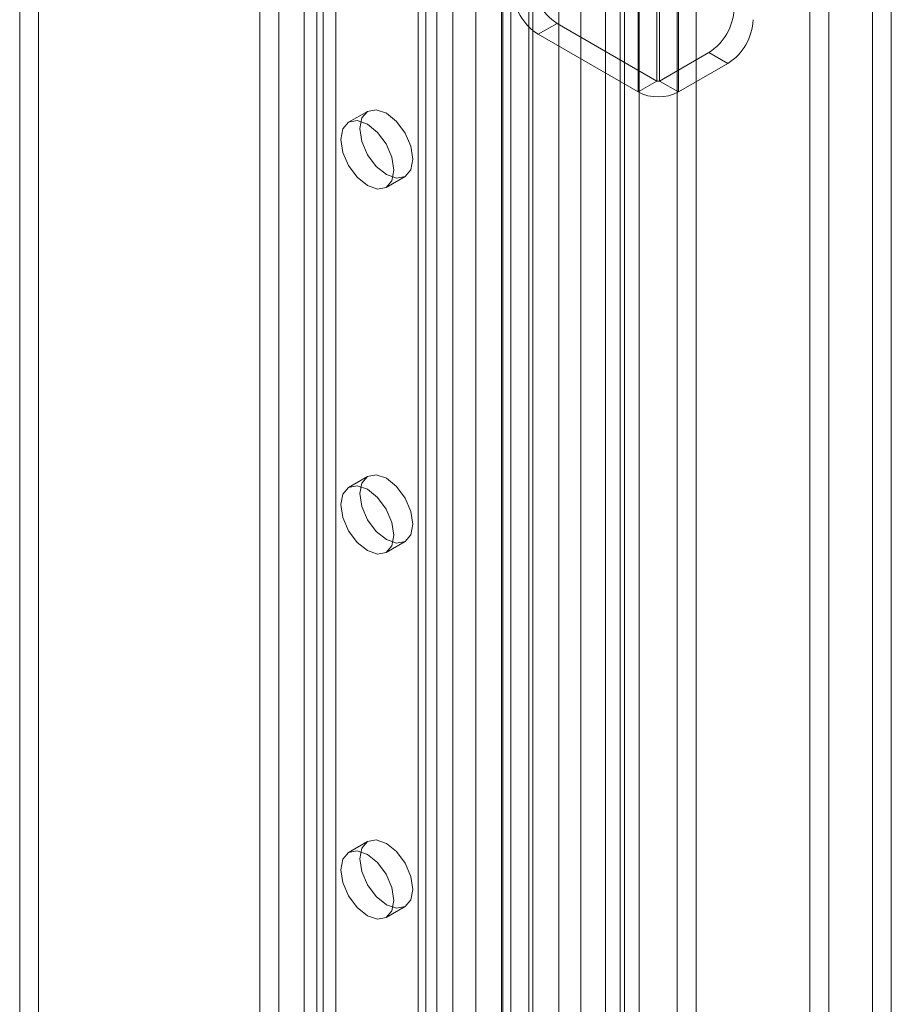
# Model space of a CAD drawing. Units: millimetres. Extents: x 0 to 420, y 0 to 297.
# Drawn here: x 358 to 366, y 182 to 191 of the extents above; entities that cross this region are included whole.
import ezdxf

# ---------------------------------------------------------------- set-up
doc = ezdxf.new("R2010")
doc.units = ezdxf.units.MM

msp = doc.modelspace()

# ---------------------------------------------------------------- linework, layer by layer
at = {"color": 7, "linetype": 'Continuous', "lineweight": 15}
for p, q in [((365.6475, 75.8616), (365.6475, 210.9812)), ((365.4707, 210.8791), (365.4707, 75.7595)), ((363.2987, 75.2356), (363.2987, 209.6927)), ((363.6523, 209.6927), (363.6523, 75.2356)), ((363.122, 75.1336), (363.122, 209.5906)), ((363.8291, 75.1336), (363.8291, 209.5906)), ((363.1604, 80.4955), (363.1604, 209.2189)), ((362.5499, 80.4647), (362.5499, 209.188)), ((362.9836, 80.3934), (362.9836, 209.1168)), ((362.7546, 209.1053), (362.7546, 80.3819)), ((360.3525, 209.0116), (360.3525, 83.1283)), ((362.0278, 79.8017), (362.0278, 208.9296)), ((362.1012, 79.941), (362.1012, 208.9719)), ((360.1757, 208.9096), (360.1757, 83.0262)), ((362.2693, 208.8922), (362.2693, 79.7643)), ((362.306, 79.8582), (362.306, 208.8892)), ((361.7744, 208.7833), (361.7744, 78.8558)), ((362.0159, 208.746), (362.0159, 78.8185)), ((361.4131, 208.3993), (361.4131, 82.5159)), ((361.2364, 208.2973), (361.2364, 82.4139)), ((361.3096, 82.3118), (361.3096, 208.1952)), ((361.5596, 82.3118), (361.5596, 208.1952)), ((361.2364, 82.2098), (361.2364, 208.0932)), ((361.4131, 82.1077), (361.4131, 207.9911)), ((359.94, 81.6655), (359.94, 207.5489)), ((360.2935, 207.5489), (360.2935, 81.6655)), ((359.7632, 81.5635), (359.7632, 207.4468)), ((360.4703, 81.5635), (360.4703, 207.4468)), ((357.7008, 197.6141), (357.7008, 148.6217)), ((357.524, 197.5121), (357.524, 148.5196)), ((364.8897, 195.4371), (364.8897, 145.3559)), ((365.0665, 195.3351), (365.0665, 145.2539)), ((363.4637, 190.5448), (363.4637, 194.9677)), ((363.4873, 194.9677), (363.4873, 190.5448)), ((363.287, 190.4427), (363.287, 194.8656)), ((363.6641, 194.8656), (363.6641, 190.4427)), ((362.3559, 190.9802), (362.5327, 191.0822)), ((363.4637, 190.5448), (362.5327, 191.0822)), ((363.287, 190.4427), (362.3559, 190.9802)), ((363.9469, 190.8101), (363.4873, 190.5448)), ((363.9469, 190.8101), (364.1237, 190.708)), ((364.1237, 190.708), (363.6641, 190.4427)), ((363.4637, 190.5448), (363.287, 190.4427)), ((363.4873, 190.5448), (363.6641, 190.4427)), ((360.7667, 190.2622), (360.59, 190.1601)), ((360.9399, 189.5539), (361.1167, 189.6559)), ((360.7667, 186.8599), (360.59, 186.7579)), ((360.9399, 186.1516), (361.1167, 186.2537)), ((360.7667, 183.4577), (360.59, 183.3556)), ((360.9399, 182.7494), (361.1167, 182.8514))]:
    msp.add_line(p, q, dxfattribs=at)
at = {"color": 7, "linetype": 'Continuous', "lineweight": 15, "flags": 128}
for points in [[(360.6942, 190.1019), (360.7131, 190.2004), (360.7667, 190.2622), (360.847, 190.2778), (360.9417, 190.2449), (361.0364, 190.1684), (361.1167, 190.0601), (361.1704, 189.9364), (361.1892, 189.8162), (361.1704, 189.7177), (361.1167, 189.656), (361.0364, 189.6404), (360.9417, 189.6733), (360.847, 189.7497), (360.7667, 189.858), (360.7131, 189.9817), (360.6942, 190.1019)], [(360.5175, 189.9999), (360.5363, 190.0984), (360.5899, 190.1601), (360.6702, 190.1757), (360.7649, 190.1428), (360.8597, 190.0664), (360.9399, 189.9581), (360.9936, 189.8344), (361.0124, 189.7141), (360.9936, 189.6156), (360.9399, 189.5539), (360.8597, 189.5383), (360.7649, 189.5712), (360.6702, 189.6477), (360.5899, 189.756), (360.5363, 189.8796), (360.5175, 189.9999)], [(360.6942, 186.6997), (360.7131, 186.7982), (360.7667, 186.8599), (360.847, 186.8755), (360.9417, 186.8426), (361.0364, 186.7662), (361.1167, 186.6579), (361.1704, 186.5342), (361.1892, 186.4139), (361.1704, 186.3154), (361.1167, 186.2537), (361.0364, 186.2381), (360.9417, 186.271), (360.847, 186.3474), (360.7667, 186.4558), (360.7131, 186.5794), (360.6942, 186.6997)], [(360.5175, 186.5976), (360.5363, 186.6961), (360.5899, 186.7579), (360.6702, 186.7735), (360.7649, 186.7405), (360.8597, 186.6641), (360.9399, 186.5558), (360.9936, 186.4321), (361.0124, 186.3119), (360.9936, 186.2134), (360.9399, 186.1516), (360.8597, 186.136), (360.7649, 186.169), (360.6702, 186.2454), (360.5899, 186.3537), (360.5363, 186.4774), (360.5175, 186.5976)], [(360.6942, 183.2974), (360.7131, 183.3959), (360.7667, 183.4577), (360.847, 183.4733), (360.9417, 183.4403), (361.0364, 183.3639), (361.1167, 183.2556), (361.1704, 183.1319), (361.1892, 183.0117), (361.1704, 182.9132), (361.1167, 182.8514), (361.0364, 182.8358), (360.9417, 182.8688), (360.847, 182.9452), (360.7667, 183.0535), (360.7131, 183.1772), (360.6942, 183.2974)], [(360.5175, 183.1954), (360.5363, 183.2939), (360.5899, 183.3556), (360.6702, 183.3712), (360.7649, 183.3383), (360.8597, 183.2619), (360.9399, 183.1536), (360.9936, 183.0299), (361.0124, 182.9096), (360.9936, 182.8111), (360.9399, 182.7494), (360.8597, 182.7338), (360.7649, 182.7667), (360.6702, 182.8431), (360.5899, 182.9514), (360.5363, 183.0751), (360.5175, 183.1954)]]:
    msp.add_lwpolyline(points, dxfattribs=at)
at = {"color": 7, "linetype": 'Continuous', "lineweight": 15}
for centre, radius, start, end in [((362.8088, 191.5138), 0.5123, 182.60548, 237.39452), ((362.632, 191.4117), 0.5123, 182.60548, 237.39452), ((363.6709, 191.2416), 0.5123, 302.60548, 357.39452), ((363.8477, 191.1396), 0.5123, 302.60548, 357.39452), ((363.4755, 190.5675), 0.0256, 242.60967, 297.39033), ((363.4755, 190.8066), 0.4099, 242.60967, 297.39033)]:
    msp.add_arc(centre, radius, start, end, dxfattribs=at)

doc.saveas('drawing.dxf')
